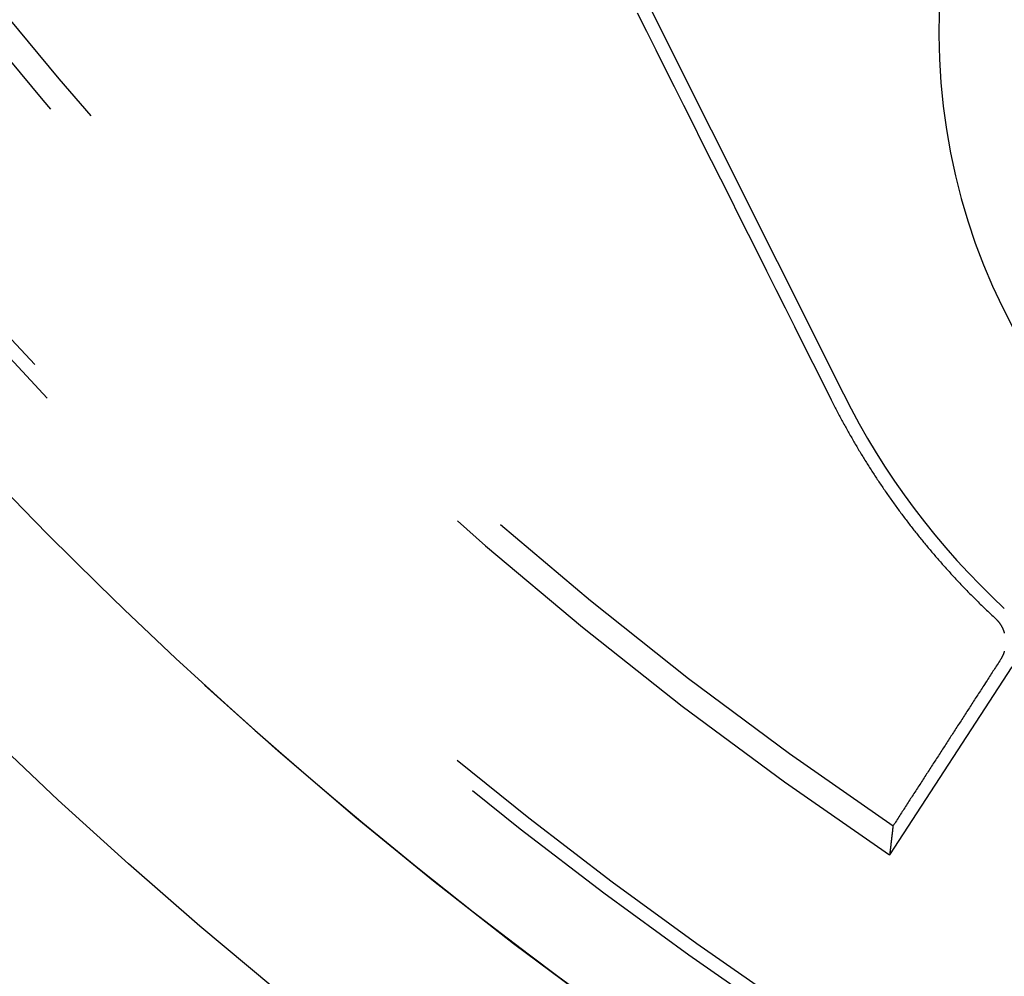
# Model space of a CAD drawing. Extents: x -58 to 573, y -773 to 1630.
# Drawn here: x -35 to -24, y 211 to 221 of the extents above; entities that cross this region are included whole.
import ezdxf

# ---------------------------------------------------------------- set-up
doc = ezdxf.new("R2010")
doc.units = 0
doc.header["$LTSCALE"] = 2
doc.linetypes.add('VERDECKT', pattern=[9.525, 6.35, -3.175])
doc.layers.get('0').update_dxf_attribs({"linetype": 'CONTINUOUS'})
doc.layers.add('HILF', color=2, linetype='CONTINUOUS')

# ---------------------------------------------------------------- blocks, each defined once
blk = doc.blocks.new('A$CC46F3E52')
at = {"color": 1, "linetype": 'VERDECKT', "extrusion": (0, 1, -2e-16)}
for p, q in [((-39.04605, 242.9675), (-26.07387, 217.03515)), ((-24.22898, 214.04301), (-25.56724, 211.98088))]:
    blk.add_line(p, q, dxfattribs=at)
at = {"color": 1, "linetype": 'VERDECKT'}
for points in [[(-28.3336, 221.213, 0), (-28.2322, 221.011, 0), (-28.1309, 220.808, 0), (-28.0295, 220.606, 0), (-27.9282, 220.404, 0), (-27.8269, 220.202, 0), (-27.7256, 220, 0), (-27.6243, 219.797, 0), (-27.523, 219.595, 0), (-27.4217, 219.393, 0), (-27.3204, 219.191, 0), (-27.2191, 218.989, 0), (-27.1179, 218.787, 0), (-27.0166, 218.585, 0), (-26.9153, 218.383, 0), (-26.8141, 218.18, 0), (-26.7128, 217.978, 0), (-26.6116, 217.776, 0), (-26.5104, 217.574, 0), (-26.4092, 217.373, 0), (-26.308, 217.171, 0), (-26.2068, 216.969, 0)], [(-25.0233, 221.226, 0), (-25.0269, 220.967, 0), (-25.0208, 220.707, 0), (-25.0051, 220.449, 0), (-24.9797, 220.191, 0), (-24.9448, 219.934, 0), (-24.9004, 219.68, 0), (-24.8466, 219.428, 0), (-24.7834, 219.178, 0), (-24.711, 218.932, 0), (-24.6294, 218.689, 0), (-24.539, 218.451, 0), (-24.4397, 218.216, 0), (-24.3318, 217.987, 0), (-24.2154, 217.763, 0)], [(-24.352, 214.122, 0), (-24.3612, 214.108, 0), (-24.3704, 214.094, 0), (-24.3796, 214.079, 0), (-24.3888, 214.065, 0), (-24.3981, 214.051, 0), (-24.4073, 214.037, 0), (-24.4165, 214.022, 0), (-24.4257, 214.008, 0), (-24.4349, 213.994, 0), (-24.4441, 213.98, 0), (-24.4534, 213.965, 0), (-24.4626, 213.951, 0), (-24.4718, 213.937, 0), (-24.481, 213.923, 0), (-24.4902, 213.908, 0), (-24.4994, 213.894, 0), (-24.5086, 213.88, 0), (-24.5179, 213.866, 0), (-24.5271, 213.851, 0), (-24.5363, 213.837, 0), (-24.5455, 213.823, 0), (-24.5547, 213.809, 0), (-24.5639, 213.794, 0), (-24.5731, 213.78, 0), (-24.5824, 213.766, 0), (-24.5916, 213.751, 0), (-24.6008, 213.737, 0), (-24.61, 213.723, 0), (-24.6192, 213.709, 0), (-24.6284, 213.694, 0), (-24.6376, 213.68, 0), (-24.6468, 213.666, 0), (-24.6561, 213.652, 0), (-24.6653, 213.637, 0), (-24.6745, 213.623, 0), (-24.6837, 213.609, 0), (-24.6929, 213.595, 0), (-24.7021, 213.58, 0), (-24.7113, 213.566, 0), (-24.7205, 213.552, 0), (-24.7297, 213.538, 0), (-24.739, 213.523, 0), (-24.7482, 213.509, 0), (-24.7574, 213.495, 0), (-24.7666, 213.481, 0), (-24.7758, 213.466, 0), (-24.785, 213.452, 0), (-24.7942, 213.438, 0), (-24.8034, 213.424, 0), (-24.8126, 213.409, 0), (-24.8218, 213.395, 0), (-24.831, 213.381, 0), (-24.8403, 213.367, 0), (-24.8495, 213.352, 0), (-24.8587, 213.338, 0), (-24.8679, 213.324, 0), (-24.8771, 213.31, 0), (-24.8863, 213.295, 0), (-24.8955, 213.281, 0), (-24.9047, 213.267, 0), (-24.9139, 213.253, 0), (-24.9231, 213.238, 0), (-24.9323, 213.224, 0), (-24.9415, 213.21, 0), (-24.9507, 213.196, 0), (-24.9599, 213.181, 0), (-24.9692, 213.167, 0), (-24.9784, 213.153, 0), (-24.9876, 213.139, 0), (-24.9968, 213.124, 0), (-25.006, 213.11, 0), (-25.0152, 213.096, 0), (-25.0244, 213.082, 0), (-25.0336, 213.067, 0), (-25.0428, 213.053, 0), (-25.052, 213.039, 0), (-25.0612, 213.025, 0), (-25.0704, 213.01, 0), (-25.0796, 212.996, 0), (-25.0888, 212.982, 0), (-25.098, 212.968, 0), (-25.1072, 212.953, 0), (-25.1164, 212.939, 0), (-25.1256, 212.925, 0), (-25.1348, 212.911, 0), (-25.144, 212.897, 0), (-25.1532, 212.882, 0), (-25.1624, 212.868, 0), (-25.1716, 212.854, 0), (-25.1808, 212.84, 0), (-25.19, 212.825, 0), (-25.1992, 212.811, 0), (-25.2084, 212.797, 0), (-25.2176, 212.783, 0), (-25.2268, 212.768, 0), (-25.236, 212.754, 0), (-25.2452, 212.74, 0), (-25.2544, 212.726, 0), (-25.2636, 212.711, 0), (-25.2728, 212.697, 0), (-25.282, 212.683, 0), (-25.2912, 212.669, 0), (-25.3004, 212.654, 0), (-25.3096, 212.64, 0), (-25.3188, 212.626, 0), (-25.328, 212.612, 0), (-25.3372, 212.598, 0), (-25.3464, 212.583, 0), (-25.3556, 212.569, 0), (-25.3648, 212.555, 0), (-25.374, 212.541, 0), (-25.3832, 212.526, 0), (-25.3924, 212.512, 0), (-25.4016, 212.498, 0), (-25.4108, 212.484, 0), (-25.42, 212.469, 0), (-25.4292, 212.455, 0), (-25.4384, 212.441, 0), (-25.4476, 212.427, 0), (-25.4568, 212.412, 0), (-25.466, 212.398, 0), (-25.4752, 212.384, 0), (-25.4843, 212.37, 0), (-25.4935, 212.356, 0), (-25.5027, 212.341, 0), (-25.5119, 212.327, 0), (-25.5211, 212.313, 0), (-25.5303, 212.299, 0)]]:
    blk.add_polyline3d(points, dxfattribs=at)
at = {"color": 1}
for points in [[(-26.2068, 216.969, 0), (-26.1997, 216.955, 0), (-26.1925, 216.94, 0), (-26.1854, 216.926, 0), (-26.1782, 216.912, 0), (-26.171, 216.898, 0), (-26.1638, 216.884, 0), (-26.1565, 216.87, 0), (-26.1493, 216.856, 0), (-26.142, 216.842, 0), (-26.1346, 216.828, 0), (-26.1273, 216.814, 0), (-26.1199, 216.8, 0), (-26.1125, 216.786, 0), (-26.1051, 216.772, 0), (-26.0976, 216.758, 0), (-26.0902, 216.745, 0), (-26.0827, 216.731, 0), (-26.0751, 216.717, 0), (-26.0676, 216.703, 0), (-26.06, 216.689, 0), (-26.0524, 216.675, 0), (-26.0448, 216.662, 0), (-26.0371, 216.648, 0), (-26.0295, 216.634, 0), (-26.0218, 216.62, 0), (-26.014, 216.607, 0), (-26.0063, 216.593, 0), (-25.9985, 216.579, 0), (-25.9907, 216.566, 0), (-25.9829, 216.552, 0), (-25.9751, 216.538, 0), (-25.9672, 216.525, 0), (-25.9593, 216.511, 0), (-25.9514, 216.498, 0), (-25.9434, 216.484, 0), (-25.9355, 216.47, 0), (-25.9275, 216.457, 0), (-25.9195, 216.443, 0), (-25.9114, 216.43, 0), (-25.9034, 216.416, 0), (-25.8953, 216.403, 0), (-25.8872, 216.389, 0), (-25.8791, 216.376, 0), (-25.8709, 216.363, 0), (-25.8627, 216.349, 0), (-25.8545, 216.336, 0), (-25.8463, 216.323, 0), (-25.8381, 216.309, 0), (-25.8298, 216.296, 0), (-25.8215, 216.283, 0), (-25.8132, 216.269, 0), (-25.8049, 216.256, 0), (-25.7965, 216.243, 0), (-25.7881, 216.23, 0), (-25.7797, 216.216, 0), (-25.7713, 216.203, 0), (-25.7628, 216.19, 0), (-25.7543, 216.177, 0), (-25.7458, 216.164, 0), (-25.7373, 216.151, 0), (-25.7288, 216.137, 0), (-25.7202, 216.124, 0), (-25.7116, 216.111, 0), (-25.703, 216.098, 0), (-25.6944, 216.085, 0), (-25.6857, 216.072, 0), (-25.677, 216.059, 0), (-25.6683, 216.046, 0), (-25.6596, 216.033, 0), (-25.6509, 216.02, 0), (-25.6421, 216.008, 0), (-25.6333, 215.995, 0), (-25.6245, 215.982, 0), (-25.6157, 215.969, 0), (-25.6068, 215.956, 0), (-25.598, 215.943, 0), (-25.5891, 215.931, 0), (-25.5801, 215.918, 0), (-25.5712, 215.905, 0), (-25.5622, 215.892, 0), (-25.5533, 215.88, 0), (-25.5443, 215.867, 0), (-25.5352, 215.854, 0), (-25.5262, 215.842, 0), (-25.5171, 215.829, 0), (-25.508, 215.816, 0), (-25.4989, 215.804, 0), (-25.4898, 215.791, 0), (-25.4806, 215.779, 0), (-25.4715, 215.766, 0), (-25.4623, 215.754, 0), (-25.4531, 215.741, 0), (-25.4438, 215.729, 0), (-25.4346, 215.716, 0), (-25.4253, 215.704, 0), (-25.416, 215.691, 0), (-25.4067, 215.679, 0), (-25.3973, 215.667, 0), (-25.3879, 215.654, 0), (-25.3785, 215.642, 0), (-25.3691, 215.629, 0), (-25.3596, 215.617, 0), (-25.3502, 215.605, 0), (-25.3406, 215.593, 0), (-25.3311, 215.58, 0), (-25.3215, 215.568, 0), (-25.3119, 215.556, 0), (-25.3023, 215.543, 0), (-25.2926, 215.531, 0), (-25.283, 215.519, 0), (-25.2732, 215.507, 0), (-25.2635, 215.494, 0), (-25.2537, 215.482, 0), (-25.2439, 215.47, 0), (-25.2341, 215.458, 0), (-25.2243, 215.446, 0), (-25.2144, 215.434, 0), (-25.2045, 215.421, 0), (-25.1946, 215.409, 0), (-25.1846, 215.397, 0), (-25.1746, 215.385, 0), (-25.1646, 215.373, 0), (-25.1546, 215.361, 0), (-25.1445, 215.349, 0), (-25.1344, 215.337, 0), (-25.1243, 215.325, 0), (-25.1141, 215.313, 0), (-25.104, 215.301, 0), (-25.0938, 215.289, 0), (-25.0835, 215.277, 0), (-25.0733, 215.265, 0), (-25.063, 215.253, 0), (-25.0527, 215.241, 0), (-25.0423, 215.229, 0), (-25.032, 215.217, 0), (-25.0216, 215.205, 0), (-25.0112, 215.193, 0), (-25.0007, 215.181, 0), (-24.9903, 215.17, 0), (-24.9798, 215.158, 0), (-24.9693, 215.146, 0), (-24.9587, 215.134, 0), (-24.9481, 215.122, 0), (-24.9375, 215.11, 0), (-24.9269, 215.099, 0), (-24.9163, 215.087, 0), (-24.9056, 215.075, 0), (-24.8949, 215.064, 0), (-24.8841, 215.052, 0), (-24.8734, 215.04, 0), (-24.8626, 215.028, 0), (-24.8518, 215.017, 0), (-24.841, 215.005, 0), (-24.8301, 214.994, 0), (-24.8192, 214.982, 0), (-24.8083, 214.97, 0), (-24.7974, 214.959, 0), (-24.7864, 214.947, 0), (-24.7754, 214.936, 0), (-24.7644, 214.924, 0), (-24.7534, 214.913, 0), (-24.7423, 214.901, 0), (-24.7312, 214.89, 0), (-24.7201, 214.878, 0), (-24.7089, 214.867, 0), (-24.6978, 214.855, 0), (-24.6866, 214.844, 0), (-24.6754, 214.833, 0), (-24.6641, 214.821, 0), (-24.6529, 214.81, 0), (-24.6416, 214.799, 0), (-24.6302, 214.787, 0), (-24.6189, 214.776, 0), (-24.6075, 214.765, 0), (-24.5961, 214.754, 0), (-24.5847, 214.742, 0), (-24.5733, 214.731, 0), (-24.5618, 214.72, 0), (-24.5503, 214.709, 0), (-24.5388, 214.698, 0), (-24.5273, 214.686, 0), (-24.5157, 214.675, 0), (-24.5041, 214.664, 0), (-24.4925, 214.653, 0), (-24.4808, 214.642, 0), (-24.4692, 214.631, 0), (-24.4575, 214.62, 0), (-24.4458, 214.609, 0), (-24.434, 214.598, 0), (-24.4223, 214.587, 0), (-24.4105, 214.576, 0)], [(-24.4105, 214.576, 0), (-24.4095, 214.575, 0), (-24.4084, 214.574, 0), (-24.4074, 214.573, 0), (-24.4064, 214.572, 0), (-24.4054, 214.571, 0), (-24.4044, 214.57, 0), (-24.4033, 214.569, 0), (-24.4023, 214.568, 0), (-24.4013, 214.567, 0), (-24.4003, 214.566, 0), (-24.3993, 214.565, 0), (-24.3983, 214.564, 0), (-24.3973, 214.563, 0), (-24.3964, 214.562, 0), (-24.3954, 214.561, 0), (-24.3944, 214.56, 0), (-24.3934, 214.559, 0), (-24.3924, 214.558, 0), (-24.3915, 214.557, 0), (-24.3905, 214.556, 0), (-24.3895, 214.555, 0), (-24.3886, 214.554, 0), (-24.3876, 214.553, 0), (-24.3867, 214.552, 0), (-24.3857, 214.551, 0), (-24.3848, 214.55, 0), (-24.3838, 214.548, 0), (-24.3829, 214.547, 0), (-24.382, 214.546, 0), (-24.381, 214.545, 0), (-24.3801, 214.544, 0), (-24.3792, 214.543, 0), (-24.3783, 214.542, 0), (-24.3774, 214.541, 0), (-24.3764, 214.54, 0), (-24.3755, 214.539, 0), (-24.3746, 214.537, 0), (-24.3737, 214.536, 0), (-24.3728, 214.535, 0), (-24.372, 214.534, 0), (-24.3711, 214.533, 0), (-24.3702, 214.532, 0), (-24.3693, 214.531, 0), (-24.3684, 214.53, 0), (-24.3676, 214.528, 0), (-24.3667, 214.527, 0), (-24.3658, 214.526, 0), (-24.365, 214.525, 0), (-24.3641, 214.524, 0), (-24.3633, 214.523, 0), (-24.3625, 214.521, 0), (-24.3616, 214.52, 0), (-24.3608, 214.519, 0), (-24.36, 214.518, 0), (-24.3591, 214.517, 0), (-24.3583, 214.515, 0), (-24.3575, 214.514, 0), (-24.3567, 214.513, 0), (-24.3559, 214.512, 0), (-24.3551, 214.511, 0), (-24.3543, 214.509, 0), (-24.3535, 214.508, 0), (-24.3527, 214.507, 0), (-24.3519, 214.506, 0), (-24.3512, 214.505, 0), (-24.3504, 214.503, 0), (-24.3496, 214.502, 0), (-24.3489, 214.501, 0), (-24.3481, 214.5, 0), (-24.3474, 214.498, 0), (-24.3466, 214.497, 0), (-24.3459, 214.496, 0), (-24.3451, 214.495, 0), (-24.3444, 214.493, 0), (-24.3437, 214.492, 0), (-24.343, 214.491, 0), (-24.3423, 214.49, 0), (-24.3415, 214.488, 0), (-24.3408, 214.487, 0), (-24.3401, 214.486, 0), (-24.3395, 214.485, 0), (-24.3388, 214.483, 0), (-24.3381, 214.482, 0), (-24.3374, 214.481, 0), (-24.3367, 214.48, 0), (-24.3361, 214.478, 0), (-24.3354, 214.477, 0), (-24.3348, 214.476, 0), (-24.3341, 214.474, 0), (-24.3335, 214.473, 0), (-24.3328, 214.472, 0), (-24.3322, 214.47, 0), (-24.3316, 214.469, 0), (-24.331, 214.468, 0), (-24.3303, 214.467, 0), (-24.3297, 214.465, 0), (-24.3291, 214.464, 0), (-24.3285, 214.463, 0), (-24.3279, 214.461, 0), (-24.3273, 214.46, 0), (-24.3268, 214.459, 0), (-24.3262, 214.457, 0), (-24.3256, 214.456, 0), (-24.325, 214.455, 0), (-24.3245, 214.453, 0), (-24.3239, 214.452, 0), (-24.3234, 214.451, 0), (-24.3228, 214.449, 0), (-24.3223, 214.448, 0), (-24.3218, 214.447, 0), (-24.3212, 214.445, 0), (-24.3207, 214.444, 0), (-24.3202, 214.443, 0), (-24.3197, 214.441, 0), (-24.3192, 214.44, 0), (-24.3187, 214.439, 0), (-24.3182, 214.437, 0), (-24.3177, 214.436, 0), (-24.3172, 214.435, 0), (-24.3167, 214.433, 0), (-24.3162, 214.432, 0), (-24.3158, 214.431, 0), (-24.3153, 214.429, 0), (-24.3149, 214.428, 0), (-24.3144, 214.427, 0), (-24.314, 214.425, 0), (-24.3135, 214.424, 0), (-24.3131, 214.423, 0), (-24.3127, 214.421, 0), (-24.3122, 214.42, 0), (-24.3118, 214.419, 0), (-24.3114, 214.417, 0), (-24.311, 214.416, 0), (-24.3106, 214.414, 0), (-24.3102, 214.413, 0)], [(-24.3103, 214.214, 0), (-24.3107, 214.213, 0), (-24.3111, 214.212, 0), (-24.3115, 214.21, 0), (-24.312, 214.209, 0), (-24.3124, 214.207, 0), (-24.3128, 214.206, 0), (-24.3132, 214.205, 0), (-24.3137, 214.203, 0), (-24.3141, 214.202, 0), (-24.3146, 214.201, 0), (-24.315, 214.199, 0), (-24.3155, 214.198, 0), (-24.316, 214.197, 0), (-24.3164, 214.195, 0), (-24.3169, 214.194, 0), (-24.3174, 214.193, 0), (-24.3179, 214.191, 0), (-24.3184, 214.19, 0), (-24.3189, 214.189, 0), (-24.3194, 214.187, 0), (-24.3199, 214.186, 0), (-24.3204, 214.185, 0), (-24.3209, 214.183, 0), (-24.3214, 214.182, 0), (-24.322, 214.181, 0), (-24.3225, 214.179, 0), (-24.323, 214.178, 0), (-24.3236, 214.177, 0), (-24.3241, 214.175, 0), (-24.3247, 214.174, 0), (-24.3252, 214.173, 0), (-24.3258, 214.172, 0), (-24.3264, 214.17, 0), (-24.3269, 214.169, 0), (-24.3275, 214.168, 0), (-24.3281, 214.166, 0), (-24.3287, 214.165, 0), (-24.3293, 214.164, 0), (-24.3299, 214.163, 0), (-24.3305, 214.161, 0), (-24.3311, 214.16, 0), (-24.3317, 214.159, 0), (-24.3323, 214.157, 0), (-24.3329, 214.156, 0), (-24.3335, 214.155, 0), (-24.3342, 214.154, 0), (-24.3348, 214.152, 0), (-24.3354, 214.151, 0), (-24.3361, 214.15, 0), (-24.3367, 214.149, 0), (-24.3374, 214.147, 0), (-24.338, 214.146, 0), (-24.3387, 214.145, 0), (-24.3393, 214.144, 0), (-24.34, 214.143, 0), (-24.3407, 214.141, 0), (-24.3413, 214.14, 0), (-24.342, 214.139, 0), (-24.3427, 214.138, 0), (-24.3434, 214.136, 0), (-24.3441, 214.135, 0), (-24.3448, 214.134, 0), (-24.3455, 214.133, 0), (-24.3462, 214.132, 0), (-24.3469, 214.13, 0), (-24.3476, 214.129, 0), (-24.3483, 214.128, 0), (-24.349, 214.127, 0), (-24.3498, 214.126, 0), (-24.3505, 214.125, 0), (-24.3512, 214.123, 0), (-24.352, 214.122, 0)], [(-25.5303, 212.299, 0), (-25.5307, 212.295, 0), (-25.5311, 212.292, 0), (-25.5315, 212.289, 0), (-25.5319, 212.285, 0), (-25.5323, 212.282, 0), (-25.5327, 212.279, 0), (-25.533, 212.275, 0), (-25.5334, 212.272, 0), (-25.5338, 212.269, 0), (-25.5342, 212.265, 0), (-25.5346, 212.262, 0), (-25.535, 212.259, 0), (-25.5354, 212.255, 0), (-25.5358, 212.252, 0), (-25.5361, 212.249, 0), (-25.5365, 212.245, 0), (-25.5369, 212.242, 0), (-25.5373, 212.239, 0), (-25.5377, 212.235, 0), (-25.5381, 212.232, 0), (-25.5385, 212.229, 0), (-25.5389, 212.225, 0), (-25.5393, 212.222, 0), (-25.5396, 212.219, 0), (-25.54, 212.215, 0), (-25.5404, 212.212, 0), (-25.5408, 212.208, 0), (-25.5412, 212.205, 0), (-25.5416, 212.202, 0), (-25.542, 212.198, 0), (-25.5424, 212.195, 0), (-25.5428, 212.192, 0), (-25.5431, 212.188, 0), (-25.5435, 212.185, 0), (-25.5439, 212.182, 0), (-25.5443, 212.178, 0), (-25.5447, 212.175, 0), (-25.5451, 212.172, 0), (-25.5455, 212.168, 0), (-25.5459, 212.165, 0), (-25.5463, 212.162, 0), (-25.5466, 212.158, 0), (-25.547, 212.155, 0), (-25.5474, 212.152, 0), (-25.5478, 212.148, 0), (-25.5482, 212.145, 0), (-25.5486, 212.142, 0), (-25.549, 212.138, 0), (-25.5494, 212.135, 0), (-25.5498, 212.132, 0), (-25.5501, 212.128, 0), (-25.5505, 212.125, 0), (-25.5509, 212.122, 0), (-25.5513, 212.118, 0), (-25.5517, 212.115, 0), (-25.5521, 212.112, 0), (-25.5525, 212.108, 0), (-25.5529, 212.105, 0), (-25.5532, 212.101, 0), (-25.5536, 212.098, 0), (-25.554, 212.095, 0), (-25.5544, 212.091, 0), (-25.5548, 212.088, 0), (-25.5552, 212.085, 0), (-25.5556, 212.081, 0), (-25.556, 212.078, 0), (-25.5564, 212.075, 0), (-25.5567, 212.071, 0), (-25.5571, 212.068, 0), (-25.5575, 212.065, 0), (-25.5579, 212.061, 0), (-25.5583, 212.058, 0), (-25.5587, 212.055, 0), (-25.5591, 212.051, 0), (-25.5595, 212.048, 0), (-25.5599, 212.045, 0), (-25.5602, 212.041, 0), (-25.5606, 212.038, 0), (-25.561, 212.035, 0), (-25.5614, 212.031, 0), (-25.5618, 212.028, 0), (-25.5622, 212.024, 0), (-25.5626, 212.021, 0), (-25.563, 212.018, 0), (-25.5634, 212.014, 0), (-25.5637, 212.011, 0), (-25.5641, 212.008, 0), (-25.5645, 212.004, 0), (-25.5649, 212.001, 0), (-25.5653, 211.998, 0), (-25.5657, 211.994, 0), (-25.5661, 211.991, 0), (-25.5665, 211.988, 0), (-25.5668, 211.984, 0), (-25.5672, 211.981, 0)]]:
    blk.add_polyline3d(points, dxfattribs=at)
at = {"color": 1, "linetype": 'VERDECKT'}
for radius in [55.03582, 53.81596, 47.96814, 47.81634]:
    blk.add_circle((0, 250), radius, dxfattribs=at)
at = {"color": 1, "linetype": 'VERDECKT', "extrusion": (0, -2e-16, -1)}
for radius in [54.5, 54.39534]:
    blk.add_circle((0, 250), radius, dxfattribs=at)
at = {"color": 3, "linetype": 'CONTINUOUS'}
for centre, radius, start, end in [((0.01233, 249.99768), 58, 100.9326611, 260.5), ((0.01233, 249.99768), 54, 101.991277, 260.5), ((0, 250), 49, 211.356039, 328.643961)]:
    blk.add_arc(centre, radius, start, end, dxfattribs=at)
at = {"color": 1, "linetype": 'VERDECKT'}
for centre, radius, start, end in [((0.01233, 249.99768), 57, 101.126888, 260.5), ((0, 250), 56, 97.748396, 264.632641), ((0, 250), 45.81634, 180.937957, 236.079813), ((0, 250), 45.53229, 181.122542, 235.895228), ((-18.71709, 220.71524), 8.22589, 206.575674, 227.157757)]:
    blk.add_arc(centre, radius, start, end, dxfattribs=at)
at = {"color": 1, "linetype": 'VERDECKT', "extrusion": (0, -2e-16, -1)}
for radius, start, end in [(51.01472, 284.281207, 75.718793), (49.00487, 275.331538, 84.668462)]:
    blk.add_arc((0, 250), radius, start, end, dxfattribs=at)

msp = doc.modelspace()

# ---------------------------------------------------------------- block references
at = {"layer": 'HILF'}
msp.add_blockref('A$CC46F3E52', (0, 0), dxfattribs=at)

doc.saveas('drawing.dxf')
